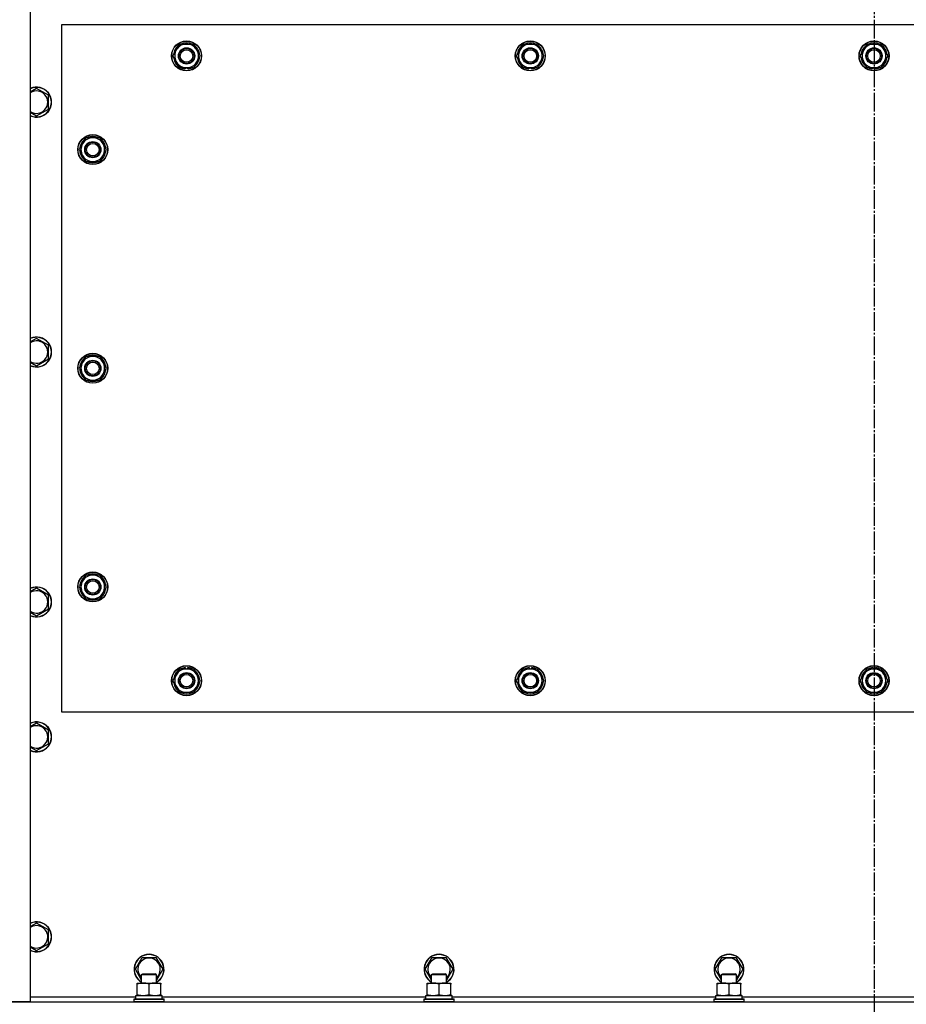
# Model space of a CAD drawing. Units: millimetres. Extents: x 0 to 32645, y -11 to 22275.
# Drawn here: x 10902 to 11611, y 9465 to 10253 of the extents above; entities that cross this region are included whole.
import ezdxf

# ---------------------------------------------------------------- set-up
doc = ezdxf.new("R2010")
doc.units = ezdxf.units.MM
doc.linetypes.add('K5LT_AXLED', pattern=[19.5, 15, -1.5, 1.5, -1.5])
doc.linetypes.add('K5LT_THIN', pattern=[0])
for name, color, linetype, true_color in [('OSI', 2, 'Continuous', 0xffff00), ('R', 1, 'Continuous', 0xff0000), ('WELDING', 7, 'Continuous', 0xffffff)]:
    doc.layers.add(name, color=color, linetype=linetype, true_color=true_color)

msp = doc.modelspace()

# ---------------------------------------------------------------- linework, layer by layer
at = {"layer": 'OSI', "color": 30, "linetype": 'K5LT_AXLED', "lineweight": 30, "true_color": 0xff8000}
msp.add_line((11585.06, 10642.68), (11585.06, 8602.68), dxfattribs=at)
at = {"layer": 'R', "color": 7, "linetype": 'K5LT_THIN', "lineweight": 30}
for p, q in [((10910.06, 10492.68), (10910.06, 9466.68)), ((10935.06, 10248.68), (10935.06, 9698.68)), ((12235.06, 10248.68), (10935.06, 10248.68)), ((11024.09, 10223.68), (11026.83, 10228.43)), ((11026.83, 10228.43), (11029.58, 10233.18)), ((11029.58, 10233.18), (11040.55, 10233.18)), ((11040.55, 10233.18), (11046.03, 10223.68)), ((11299.09, 10223.68), (11301.83, 10228.43)), ((11301.83, 10228.43), (11304.58, 10233.18)), ((11304.58, 10233.18), (11315.55, 10233.18)), ((11315.55, 10233.18), (11321.03, 10223.68)), ((11574.09, 10223.68), (11576.83, 10228.43)), ((11576.83, 10228.43), (11579.58, 10233.18)), ((11579.58, 10233.18), (11590.55, 10233.18)), ((11590.55, 10233.18), (11596.03, 10223.68)), ((11029.58, 10214.18), (11024.09, 10223.68)), ((11046.03, 10223.68), (11043.29, 10218.93)), ((11304.58, 10214.18), (11299.09, 10223.68)), ((11321.03, 10223.68), (11318.29, 10218.93)), ((11579.58, 10214.18), (11574.09, 10223.68)), ((11596.03, 10223.68), (11593.29, 10218.93)), ((11040.55, 10214.18), (11029.58, 10214.18)), ((11032.76, 10214.18), (11032.76, 10213.43)), ((11033.93, 10214.18), (11033.93, 10213.24)), ((11036.07, 10213.23), (11036.07, 10214.18)), ((11043.29, 10218.93), (11040.55, 10214.18)), ((11315.55, 10214.18), (11304.58, 10214.18)), ((11307.76, 10214.18), (11307.76, 10213.43)), ((11308.93, 10214.18), (11308.93, 10213.24)), ((11311.07, 10213.23), (11311.07, 10214.18)), ((11318.29, 10218.93), (11315.55, 10214.18)), ((11590.55, 10214.18), (11579.58, 10214.18)), ((11582.76, 10214.18), (11582.76, 10213.43)), ((11583.93, 10214.18), (11583.93, 10213.24)), ((11586.07, 10213.23), (11586.07, 10214.18)), ((11593.29, 10218.93), (11590.55, 10214.18)), ((10915.06, 10197.65), (10910.06, 10194.76)), ((10924.56, 10192.16), (10915.06, 10197.65)), ((10924.56, 10181.19), (10924.56, 10192.16)), ((10915.06, 10175.71), (10924.56, 10181.19)), ((10954.58, 10158.18), (10949.09, 10148.68)), ((10965.55, 10158.18), (10954.58, 10158.18)), ((10968.29, 10153.43), (10965.55, 10158.18)), ((10971.03, 10148.68), (10968.29, 10153.43)), ((10969.7, 10150.97), (10970.31, 10150.97)), ((10970.38, 10149.81), (10970.5, 10149.81)), ((10949.09, 10148.68), (10951.83, 10143.93)), ((10951.83, 10143.93), (10954.58, 10139.18)), ((10965.55, 10139.18), (10971.03, 10148.68)), ((10970.51, 10147.66), (10970.45, 10147.66)), ((10954.58, 10139.18), (10965.55, 10139.18)), ((10915.06, 9997.65), (10910.06, 9994.76)), ((10924.56, 9992.16), (10915.06, 9997.65)), ((10924.56, 9981.19), (10924.56, 9992.16)), ((10915.06, 9975.71), (10924.56, 9981.19)), ((10954.58, 9983.18), (10949.09, 9973.68)), ((10965.55, 9983.18), (10954.58, 9983.18)), ((10968.29, 9978.43), (10965.55, 9983.18)), ((10971.03, 9973.68), (10968.29, 9978.43)), ((10949.09, 9973.68), (10951.83, 9968.93)), ((10951.83, 9968.93), (10954.58, 9964.18)), ((10965.55, 9964.18), (10971.03, 9973.68)), ((10969.7, 9975.97), (10970.31, 9975.97)), ((10970.38, 9974.81), (10970.5, 9974.81)), ((10970.51, 9972.66), (10970.45, 9972.66)), ((10954.58, 9964.18), (10965.55, 9964.18)), ((10954.58, 9808.18), (10949.09, 9798.68)), ((10965.55, 9808.18), (10954.58, 9808.18)), ((10968.29, 9803.43), (10965.55, 9808.18)), ((10971.03, 9798.68), (10968.29, 9803.43)), ((10915.06, 9797.65), (10910.06, 9794.76)), ((10924.56, 9792.16), (10915.06, 9797.65)), ((10949.09, 9798.68), (10951.83, 9793.93)), ((10965.55, 9789.18), (10971.03, 9798.68)), ((10969.7, 9800.97), (10970.31, 9800.97)), ((10970.38, 9799.81), (10970.5, 9799.81)), ((10970.51, 9797.66), (10970.45, 9797.66)), ((10924.56, 9781.19), (10924.56, 9792.16)), ((10951.83, 9793.93), (10954.58, 9789.18)), ((10954.58, 9789.18), (10965.55, 9789.18)), ((10915.06, 9775.71), (10924.56, 9781.19)), ((11024.09, 9723.68), (11029.58, 9733.18)), ((11029.58, 9733.18), (11035.06, 9733.18)), ((11034.05, 9734.13), (11034.05, 9733.18)), ((11035.06, 9733.18), (11040.55, 9733.18)), ((11036.19, 9733.18), (11036.19, 9734.12)), ((11037.36, 9733.18), (11037.36, 9733.92)), ((11040.55, 9733.18), (11046.03, 9723.68)), ((11299.09, 9723.68), (11304.58, 9733.18)), ((11304.58, 9733.18), (11310.06, 9733.18)), ((11309.05, 9734.13), (11309.05, 9733.18)), ((11310.06, 9733.18), (11315.55, 9733.18)), ((11311.19, 9733.18), (11311.19, 9734.12)), ((11312.36, 9733.18), (11312.36, 9733.92)), ((11315.55, 9733.18), (11321.03, 9723.68)), ((11574.09, 9723.68), (11579.58, 9733.18)), ((11579.58, 9733.18), (11585.06, 9733.18)), ((11584.05, 9734.13), (11584.05, 9733.18)), ((11585.06, 9733.18), (11590.55, 9733.18)), ((11586.19, 9733.18), (11586.19, 9734.12)), ((11587.36, 9733.18), (11587.36, 9733.92)), ((11590.55, 9733.18), (11596.03, 9723.68)), ((11029.58, 9714.18), (11024.09, 9723.68)), ((11046.03, 9723.68), (11040.55, 9714.18)), ((11304.58, 9714.18), (11299.09, 9723.68)), ((11321.03, 9723.68), (11315.55, 9714.18)), ((11579.58, 9714.18), (11574.09, 9723.68)), ((11596.03, 9723.68), (11590.55, 9714.18)), ((11035.06, 9714.18), (11029.58, 9714.18)), ((11040.55, 9714.18), (11035.06, 9714.18)), ((11310.06, 9714.18), (11304.58, 9714.18)), ((11315.55, 9714.18), (11310.06, 9714.18)), ((11585.06, 9714.18), (11579.58, 9714.18)), ((11590.55, 9714.18), (11585.06, 9714.18)), ((10935.06, 9698.68), (12235.06, 9698.68)), ((10915.06, 9689.65), (10910.06, 9686.76)), ((10924.56, 9684.16), (10915.06, 9689.65)), ((10924.56, 9673.19), (10924.56, 9684.16)), ((10915.06, 9667.71), (10924.56, 9673.19)), ((10915.06, 9529.65), (10910.31, 9526.9)), ((10924.56, 9524.16), (10915.06, 9529.65)), ((10924.56, 9513.19), (10924.56, 9524.16)), ((10915.06, 9507.71), (10924.56, 9513.19)), ((10994.09, 9492.68), (10999.58, 9502.18)), ((10999.58, 9502.18), (11010.55, 9502.18)), ((11010.55, 9502.18), (11016.03, 9492.68)), ((11226.09, 9492.68), (11231.58, 9502.18)), ((11231.58, 9502.18), (11242.55, 9502.18)), ((11242.55, 9502.18), (11248.03, 9492.68)), ((11458.09, 9492.68), (11463.58, 9502.18)), ((11463.58, 9502.18), (11474.55, 9502.18)), ((11474.55, 9502.18), (11480.03, 9492.68)), ((10999.06, 9484.07), (10994.09, 9492.68)), ((10999.06, 9488.6), (11000.06, 9489.18)), ((10999.06, 9481.68), (10999.06, 9488.6)), ((10999.06, 9488.6), (11010.26, 9488.6)), ((11000.06, 9489.18), (11009.39, 9489.18)), ((11009.39, 9489.18), (11010.06, 9489.18)), ((11011.06, 9488.6), (11010.06, 9489.18)), ((11010.26, 9488.6), (11011.06, 9488.6)), ((11016.03, 9492.68), (11011.06, 9484.07)), ((11011.06, 9481.68), (11011.06, 9488.6)), ((11231.06, 9484.07), (11226.09, 9492.68)), ((11231.06, 9488.6), (11232.06, 9489.18)), ((11231.06, 9481.68), (11231.06, 9488.6)), ((11231.06, 9488.6), (11242.26, 9488.6)), ((11232.06, 9489.18), (11241.39, 9489.18)), ((11241.39, 9489.18), (11242.06, 9489.18)), ((11243.06, 9488.6), (11242.06, 9489.18)), ((11242.26, 9488.6), (11243.06, 9488.6)), ((11248.03, 9492.68), (11243.06, 9484.07)), ((11243.06, 9481.68), (11243.06, 9488.6)), ((11463.06, 9484.07), (11458.09, 9492.68)), ((11463.06, 9488.6), (11464.06, 9489.18)), ((11463.06, 9481.68), (11463.06, 9488.6)), ((11463.06, 9488.6), (11474.26, 9488.6)), ((11464.06, 9489.18), (11473.39, 9489.18)), ((11473.39, 9489.18), (11474.06, 9489.18)), ((11475.06, 9488.6), (11474.06, 9489.18)), ((11474.26, 9488.6), (11475.06, 9488.6)), ((11480.03, 9492.68), (11475.06, 9484.07)), ((11475.06, 9481.68), (11475.06, 9488.6)), ((10995.56, 9480.83), (10995.56, 9481.68)), ((10995.56, 9481.68), (11009.81, 9481.68)), ((10995.56, 9472.53), (10995.56, 9480.83)), ((11005.06, 9472.53), (11005.06, 9480.83)), ((11009.81, 9481.68), (11014.56, 9481.68)), ((11014.56, 9481.68), (11014.56, 9480.83)), ((11014.56, 9472.53), (11014.56, 9480.83)), ((11227.56, 9480.83), (11227.56, 9481.68)), ((11227.56, 9481.68), (11241.81, 9481.68)), ((11227.56, 9472.53), (11227.56, 9480.83)), ((11237.06, 9472.53), (11237.06, 9480.83)), ((11241.81, 9481.68), (11246.56, 9481.68)), ((11246.56, 9481.68), (11246.56, 9480.83)), ((11246.56, 9472.53), (11246.56, 9480.83)), ((11459.56, 9480.83), (11459.56, 9481.68)), ((11459.56, 9481.68), (11473.81, 9481.68)), ((11459.56, 9472.53), (11459.56, 9480.83)), ((11469.06, 9472.53), (11469.06, 9480.83)), ((11473.81, 9481.68), (11478.56, 9481.68)), ((11478.56, 9481.68), (11478.56, 9480.83)), ((11478.56, 9472.53), (11478.56, 9480.83)), ((10995.56, 9471.68), (10995.56, 9472.53)), ((11014.56, 9472.53), (11014.56, 9471.68)), ((11227.56, 9471.68), (11227.56, 9472.53)), ((11246.56, 9472.53), (11246.56, 9471.68)), ((11459.56, 9471.68), (11459.56, 9472.53)), ((11478.56, 9472.53), (11478.56, 9471.68)), ((10910.06, 9466.68), (10893.06, 9466.68)), ((10893.06, 9466.68), (12277.06, 9466.68)), ((10910.06, 9470.68), (10994.56, 9470.68)), ((10993.06, 9468.88), (10993.23, 9469.18)), ((10993.06, 9466.98), (10993.06, 9468.88)), ((10993.06, 9468.88), (11015.45, 9468.88)), ((10993.06, 9466.98), (10993.23, 9466.68)), ((10993.06, 9466.98), (11015.45, 9466.98)), ((10993.23, 9469.18), (11015.3, 9469.18)), ((10994.56, 9471.68), (11015.56, 9471.68)), ((10994.56, 9469.18), (10994.56, 9471.68)), ((11015.3, 9469.18), (11016.89, 9469.18)), ((11015.45, 9468.88), (11017.06, 9468.88)), ((11015.45, 9466.98), (11017.06, 9466.98)), ((11015.56, 9469.18), (11015.56, 9471.68)), ((11015.56, 9470.68), (11226.56, 9470.68)), ((11017.06, 9468.88), (11016.89, 9469.18)), ((11017.06, 9466.98), (11016.89, 9466.68)), ((11017.06, 9466.98), (11017.06, 9468.88)), ((11225.06, 9468.88), (11225.23, 9469.18)), ((11225.06, 9466.98), (11225.06, 9468.88)), ((11225.06, 9468.88), (11247.45, 9468.88)), ((11225.06, 9466.98), (11225.23, 9466.68)), ((11225.06, 9466.98), (11247.45, 9466.98)), ((11225.23, 9469.18), (11247.3, 9469.18)), ((11226.56, 9471.68), (11247.56, 9471.68)), ((11226.56, 9469.18), (11226.56, 9471.68)), ((11247.3, 9469.18), (11248.89, 9469.18)), ((11247.45, 9468.88), (11249.06, 9468.88)), ((11247.45, 9466.98), (11249.06, 9466.98)), ((11247.56, 9469.18), (11247.56, 9471.68)), ((11247.56, 9470.68), (11458.56, 9470.68)), ((11249.06, 9468.88), (11248.89, 9469.18)), ((11249.06, 9466.98), (11248.89, 9466.68)), ((11249.06, 9466.98), (11249.06, 9468.88)), ((11457.06, 9468.88), (11457.23, 9469.18)), ((11457.06, 9466.98), (11457.06, 9468.88)), ((11457.06, 9468.88), (11479.45, 9468.88)), ((11457.06, 9466.98), (11457.23, 9466.68)), ((11457.06, 9466.98), (11479.45, 9466.98)), ((11457.23, 9469.18), (11479.3, 9469.18)), ((11458.56, 9471.68), (11479.56, 9471.68)), ((11458.56, 9469.18), (11458.56, 9471.68)), ((11479.3, 9469.18), (11480.89, 9469.18)), ((11479.45, 9468.88), (11481.06, 9468.88)), ((11479.45, 9466.98), (11481.06, 9466.98)), ((11479.56, 9469.18), (11479.56, 9471.68)), ((11479.56, 9470.68), (11690.56, 9470.68)), ((11481.06, 9468.88), (11480.89, 9469.18)), ((11481.06, 9466.98), (11480.89, 9466.68)), ((11481.06, 9466.98), (11481.06, 9468.88))]:
    msp.add_line(p, q, dxfattribs=at)
for centre, radius in [((11035.06, 10223.68), 12), ((11035.06, 10223.68), 11.83), ((11035.06, 10223.68), 6.5), ((11035.06, 10223.68), 6), ((11035.06, 10223.68), 5), ((11310.06, 10223.68), 12), ((11310.06, 10223.68), 11.83), ((11310.06, 10223.68), 6.5), ((11310.06, 10223.68), 6), ((11310.06, 10223.68), 5), ((11585.06, 10223.68), 12), ((11585.06, 10223.68), 11.83), ((11585.06, 10223.68), 6.5), ((11585.06, 10223.68), 6), ((11585.06, 10223.68), 5), ((10960.06, 10148.68), 12), ((10960.06, 10148.68), 11.83), ((10960.06, 10148.68), 6.5), ((10960.06, 10148.68), 6), ((10960.06, 10148.68), 5), ((10960.06, 9973.68), 12), ((10960.06, 9973.68), 11.83), ((10960.06, 9973.68), 6.5), ((10960.06, 9973.68), 6), ((10960.06, 9973.68), 5), ((10960.06, 9798.68), 12), ((10960.06, 9798.68), 11.83), ((10960.06, 9798.68), 6.5), ((10960.06, 9798.68), 6), ((10960.06, 9798.68), 5), ((11035.06, 9723.68), 12), ((11035.06, 9723.68), 11.83), ((11310.06, 9723.68), 12), ((11310.06, 9723.68), 11.83), ((11585.06, 9723.68), 12), ((11585.06, 9723.68), 11.83), ((11035.06, 9723.68), 6.5), ((11035.06, 9723.68), 6), ((11035.06, 9723.68), 5), ((11310.06, 9723.68), 6.5), ((11310.06, 9723.68), 6), ((11310.06, 9723.68), 5), ((11585.06, 9723.68), 6.5), ((11585.06, 9723.68), 6), ((11585.06, 9723.68), 5)]:
    msp.add_circle(centre, radius, dxfattribs=at)
for centre, radius, start, end in [((11035.06, 10223.68), 10.5, 124.79123, 175.20701), ((11035.06, 10223.68), 9.5, 150, 330), ((11035.06, 10223.68), 9.5, 330, 150), ((11035.06, 10223.68), 10.5, 64.79123, 115.20877), ((11035.06, 10223.68), 10.5, 4.79123, 55.20877), ((11310.06, 10223.68), 10.5, 124.79123, 175.20701), ((11310.06, 10223.68), 9.5, 150, 330), ((11310.06, 10223.68), 9.5, 330, 150), ((11310.06, 10223.68), 10.5, 64.79123, 115.20877), ((11310.06, 10223.68), 10.5, 4.79123, 55.20877), ((11585.06, 10223.68), 10.5, 124.79123, 175.20701), ((11585.06, 10223.68), 9.5, 150, 330), ((11585.06, 10223.68), 9.5, 330, 150), ((11585.06, 10223.68), 10.5, 64.79123, 115.20877), ((11585.06, 10223.68), 10.5, 4.79123, 55.20877), ((11035.06, 10223.68), 10.5, 184.79123, 235.20877), ((11035.06, 10223.68), 10.5, 304.78987, 355.20877), ((11310.06, 10223.68), 10.5, 184.79123, 235.20877), ((11310.06, 10223.68), 10.5, 304.78987, 355.20877), ((11585.06, 10223.68), 10.5, 184.79123, 235.20877), ((11585.06, 10223.68), 10.5, 304.78987, 355.20877), ((11035.06, 10223.68), 10.5, 244.79123, 257.35895), ((11035.06, 10223.68), 10.5, 257.35895, 263.81052), ((11035.06, 10223.68), 10.5, 275.53239, 295.20877), ((11310.06, 10223.68), 10.5, 244.79123, 257.35895), ((11310.06, 10223.68), 10.5, 257.35895, 263.81052), ((11310.06, 10223.68), 10.5, 275.53239, 295.20877), ((11585.06, 10223.68), 10.5, 244.79123, 257.35895), ((11585.06, 10223.68), 10.5, 257.35895, 263.81052), ((11585.06, 10223.68), 10.5, 275.53239, 295.20877), ((10915.06, 10186.68), 12, 245.37568, 114.62432), ((10915.06, 10186.68), 11.83, 244.99048, 115.00952), ((10915.06, 10186.68), 8.97, 236.1336, 123.8664), ((10960.06, 10148.68), 9.5, 30, 210), ((10960.06, 10148.68), 10.5, 64.79123, 115.20877), ((10960.06, 10148.68), 10.5, 124.79125, 175.20877), ((10960.06, 10148.68), 9.5, 210, 30), ((10960.06, 10148.68), 6, 210, 180), ((10960.06, 10148.68), 10.5, 12.64105, 55.20877), ((10960.06, 10148.68), 10.5, 6.18948, 12.64105), ((10960.06, 10148.68), 10.5, 184.79123, 235.20877), ((10960.06, 10148.68), 10.5, 304.79123, 354.46761), ((10960.06, 10148.68), 10.5, 244.79123, 295.20877), ((10915.06, 9986.68), 12, 245.37568, 114.62432), ((10915.06, 9986.68), 11.83, 244.99048, 115.00952), ((10915.06, 9986.68), 8.97, 236.1336, 123.8664), ((10960.06, 9973.68), 10.5, 64.79123, 115.20877), ((10960.06, 9973.68), 10.5, 124.79125, 175.20877), ((10960.06, 9973.68), 9.5, 30, 210), ((10960.06, 9973.68), 9.5, 210, 30), ((10960.06, 9973.68), 10.5, 12.64105, 55.20877), ((10960.06, 9973.68), 10.5, 184.79123, 235.20877), ((10960.06, 9973.68), 10.5, 304.79123, 354.46761), ((10960.06, 9973.68), 10.5, 6.18948, 12.64105), ((10960.06, 9973.68), 10.5, 244.79123, 295.20877), ((10960.06, 9798.68), 10.5, 124.79125, 175.20877), ((10960.06, 9798.68), 9.5, 30, 210), ((10960.06, 9798.68), 9.5, 210, 30), ((10960.06, 9798.68), 10.5, 64.79123, 115.20877), ((10960.06, 9798.68), 10.5, 12.64105, 55.20877), ((10915.06, 9786.68), 12, 245.37568, 114.62432), ((10915.06, 9786.68), 11.83, 244.99048, 115.00952), ((10915.06, 9786.68), 8.97, 236.1336, 123.8664), ((10960.06, 9798.68), 10.5, 184.79123, 235.20877), ((10960.06, 9798.68), 10.5, 304.79123, 354.46761), ((10960.06, 9798.68), 10.5, 6.18948, 12.64105), ((10960.06, 9798.68), 10.5, 244.79123, 295.20877), ((11035.06, 9723.68), 10.5, 124.79125, 175.20877), ((11035.06, 9723.68), 9.5, 90, 270), ((11035.06, 9723.68), 10.5, 95.53239, 115.20877), ((11035.06, 9723.68), 9.5, 270, 90), ((11035.06, 9723.68), 10.5, 77.35895, 83.81052), ((11035.06, 9723.68), 10.5, 64.79123, 77.35895), ((11035.06, 9723.68), 10.5, 4.79123, 55.20877), ((11310.06, 9723.68), 10.5, 124.79125, 175.20877), ((11310.06, 9723.68), 9.5, 90, 270), ((11310.06, 9723.68), 10.5, 95.53239, 115.20877), ((11310.06, 9723.68), 9.5, 270, 90), ((11310.06, 9723.68), 10.5, 77.35895, 83.81052), ((11310.06, 9723.68), 10.5, 64.79123, 77.35895), ((11310.06, 9723.68), 10.5, 4.79123, 55.20877), ((11585.06, 9723.68), 10.5, 124.79125, 175.20877), ((11585.06, 9723.68), 9.5, 90, 270), ((11585.06, 9723.68), 10.5, 95.53239, 115.20877), ((11585.06, 9723.68), 9.5, 270, 90), ((11585.06, 9723.68), 10.5, 77.35895, 83.81052), ((11585.06, 9723.68), 10.5, 64.79123, 77.35895), ((11585.06, 9723.68), 10.5, 4.79123, 55.20877), ((11035.06, 9723.68), 10.5, 184.79123, 235.20877), ((11035.06, 9723.68), 10.5, 304.79123, 355.20875), ((11310.06, 9723.68), 10.5, 184.79123, 235.20877), ((11310.06, 9723.68), 10.5, 304.79123, 355.20875), ((11585.06, 9723.68), 10.5, 184.79123, 235.20877), ((11585.06, 9723.68), 10.5, 304.79123, 355.20875), ((11035.06, 9723.68), 10.5, 244.79123, 295.20877), ((11310.06, 9723.68), 10.5, 244.79123, 295.20877), ((11585.06, 9723.68), 10.5, 244.79123, 295.20877), ((10915.06, 9678.68), 12, 245.37568, 114.62432), ((10915.06, 9678.68), 11.83, 244.99048, 115.00952), ((10915.06, 9678.68), 8.97, 236.1336, 123.8664), ((10915.06, 9518.68), 12, 245.37568, 114.62432), ((10915.06, 9518.68), 11.83, 244.99048, 115.00952), ((10915.06, 9518.68), 8.97, 236.1336, 120), ((10915.06, 9518.68), 8.97, 120, 123.8664), ((11005.06, 9492.68), 12, 300, 240), ((11005.06, 9492.68), 11.83, 300.48565, 239.51435), ((11237.06, 9492.68), 12, 300, 240), ((11237.06, 9492.68), 11.83, 300.48565, 239.51435), ((11469.06, 9492.68), 12, 300, 240), ((11469.06, 9492.68), 11.83, 300.48565, 239.51435), ((11005.06, 9492.68), 8.97, 311.96758, 228.03242), ((11237.06, 9492.68), 8.97, 311.96758, 228.03242), ((11469.06, 9492.68), 8.97, 311.96758, 228.03242)]:
    msp.add_arc(centre, radius, start, end, dxfattribs=at)
at = {"layer": 'WELDING', "color": 7, "linetype": 'K5LT_THIN', "lineweight": 30}
for p, q in [((10910.06, 10178.59), (10915.06, 10175.71)), ((10910.06, 9978.59), (10915.06, 9975.71)), ((10910.06, 9778.59), (10915.06, 9775.71)), ((10910.06, 9670.59), (10915.06, 9667.71)), ((10910.31, 9526.9), (10910.06, 9526.76)), ((10910.06, 9510.59), (10915.06, 9507.71))]:
    msp.add_line(p, q, dxfattribs=at)
for points, knots in [([(11005.06, 9480.83), (11004.5, 9481.01), (11003.69, 9481.25), (11002.69, 9481.46), (11002.09, 9481.55), (11001.57, 9481.62), (11001.05, 9481.66), (11000.52, 9481.68), (10999.99, 9481.68), (10999.47, 9481.65), (10998.88, 9481.6), (10998.16, 9481.5), (10997.02, 9481.28), (10996.14, 9481.02), (10995.56, 9480.83)], [0, 0, 0, 0, 2.72415, 3.912285, 4.716446, 5.530362, 6.353984, 7.180289, 7.997717, 8.810544, 9.605533, 10.761675, 12.184093, 15, 15, 15, 15]), ([(11009.81, 9481.68), (11009.53, 9481.68), (11009.06, 9481.66), (11008.4, 9481.6), (11007.92, 9481.54), (11007.21, 9481.42), (11006.29, 9481.21), (11005.47, 9480.97), (11005.06, 9480.83)], [0, 0, 0, 0, 1.548206, 2.616755, 3.724998, 4.291764, 6.613357, 9, 9, 9, 9]), ([(11014.56, 9480.83), (11014.13, 9480.97), (11013.39, 9481.19), (11012.38, 9481.42), (11011.56, 9481.56), (11010.82, 9481.64), (11010.24, 9481.67), (11009.91, 9481.68), (11009.81, 9481.68)], [0, 0, 0, 0, 2.494996, 4.309231, 5.73815, 7.133977, 8.472011, 9, 9, 9, 9]), ([(11237.06, 9480.83), (11236.5, 9481.01), (11235.69, 9481.25), (11234.69, 9481.46), (11234.09, 9481.55), (11233.57, 9481.62), (11233.05, 9481.66), (11232.52, 9481.68), (11231.99, 9481.68), (11231.47, 9481.65), (11230.88, 9481.6), (11230.16, 9481.5), (11229.02, 9481.28), (11228.14, 9481.02), (11227.56, 9480.83)], [0, 0, 0, 0, 2.72415, 3.912285, 4.716446, 5.530362, 6.353984, 7.180289, 7.997717, 8.810544, 9.605533, 10.761675, 12.184093, 15, 15, 15, 15]), ([(11241.81, 9481.68), (11241.53, 9481.68), (11241.06, 9481.66), (11240.4, 9481.6), (11239.92, 9481.54), (11239.21, 9481.42), (11238.29, 9481.21), (11237.47, 9480.97), (11237.06, 9480.83)], [0, 0, 0, 0, 1.548206, 2.616755, 3.724998, 4.291764, 6.613357, 9, 9, 9, 9]), ([(11246.56, 9480.83), (11246.13, 9480.97), (11245.39, 9481.19), (11244.38, 9481.42), (11243.56, 9481.56), (11242.82, 9481.64), (11242.24, 9481.67), (11241.91, 9481.68), (11241.81, 9481.68)], [0, 0, 0, 0, 2.494996, 4.309231, 5.73815, 7.133977, 8.472011, 9, 9, 9, 9]), ([(11469.06, 9480.83), (11468.5, 9481.01), (11467.69, 9481.25), (11466.69, 9481.46), (11466.09, 9481.55), (11465.57, 9481.62), (11465.05, 9481.66), (11464.52, 9481.68), (11463.99, 9481.68), (11463.47, 9481.65), (11462.88, 9481.6), (11462.16, 9481.5), (11461.02, 9481.28), (11460.14, 9481.02), (11459.56, 9480.83)], [0, 0, 0, 0, 2.72415, 3.912285, 4.716446, 5.530362, 6.353984, 7.180289, 7.997717, 8.810544, 9.605533, 10.761675, 12.184093, 15, 15, 15, 15]), ([(11473.81, 9481.68), (11473.53, 9481.68), (11473.06, 9481.66), (11472.4, 9481.6), (11471.92, 9481.54), (11471.21, 9481.42), (11470.29, 9481.21), (11469.47, 9480.97), (11469.06, 9480.83)], [0, 0, 0, 0, 1.548206, 2.616755, 3.724998, 4.291764, 6.613357, 9, 9, 9, 9]), ([(11478.56, 9480.83), (11478.13, 9480.97), (11477.39, 9481.19), (11476.38, 9481.42), (11475.56, 9481.56), (11474.82, 9481.64), (11474.24, 9481.67), (11473.91, 9481.68), (11473.81, 9481.68)], [0, 0, 0, 0, 2.494996, 4.309231, 5.73815, 7.133977, 8.472011, 9, 9, 9, 9]), ([(10995.56, 9472.53), (10996.06, 9472.36), (10996.82, 9472.14), (10997.79, 9471.92), (10998.45, 9471.81), (10999.07, 9471.73), (10999.69, 9471.69), (11000.11, 9471.68), (11000.31, 9471.68)], [0, 0, 0, 0, 2.905563, 4.375924, 5.511195, 6.679161, 7.850161, 9, 9, 9, 9]), ([(11000.31, 9471.68), (11000.53, 9471.68), (11000.96, 9471.69), (11001.6, 9471.74), (11002.23, 9471.82), (11003.04, 9471.96), (11003.98, 9472.18), (11004.71, 9472.41), (11005.06, 9472.53)], [0, 0, 0, 0, 1.192024, 2.404251, 3.60809, 4.765234, 6.955738, 9, 9, 9, 9]), ([(11005.06, 9472.53), (11005.56, 9472.36), (11006.32, 9472.14), (11007.29, 9471.92), (11007.95, 9471.81), (11008.57, 9471.73), (11009.19, 9471.69), (11009.61, 9471.68), (11009.81, 9471.68)], [0, 0, 0, 0, 2.905563, 4.375924, 5.511195, 6.679161, 7.850161, 9, 9, 9, 9]), ([(11009.81, 9471.68), (11010.03, 9471.68), (11010.46, 9471.69), (11011.1, 9471.74), (11011.73, 9471.82), (11012.54, 9471.96), (11013.48, 9472.18), (11014.21, 9472.41), (11014.56, 9472.53)], [0, 0, 0, 0, 1.192024, 2.404251, 3.60809, 4.765234, 6.955738, 9, 9, 9, 9]), ([(11227.56, 9472.53), (11228.06, 9472.36), (11228.82, 9472.14), (11229.79, 9471.92), (11230.45, 9471.81), (11231.07, 9471.73), (11231.69, 9471.69), (11232.11, 9471.68), (11232.31, 9471.68)], [0, 0, 0, 0, 2.905563, 4.375924, 5.511195, 6.679161, 7.850161, 9, 9, 9, 9]), ([(11232.31, 9471.68), (11232.53, 9471.68), (11232.96, 9471.69), (11233.6, 9471.74), (11234.23, 9471.82), (11235.04, 9471.96), (11235.98, 9472.18), (11236.71, 9472.41), (11237.06, 9472.53)], [0, 0, 0, 0, 1.192024, 2.404251, 3.60809, 4.765234, 6.955738, 9, 9, 9, 9]), ([(11237.06, 9472.53), (11237.56, 9472.36), (11238.32, 9472.14), (11239.29, 9471.92), (11239.95, 9471.81), (11240.57, 9471.73), (11241.19, 9471.69), (11241.61, 9471.68), (11241.81, 9471.68)], [0, 0, 0, 0, 2.905563, 4.375924, 5.511195, 6.679161, 7.850161, 9, 9, 9, 9]), ([(11241.81, 9471.68), (11242.03, 9471.68), (11242.46, 9471.69), (11243.1, 9471.74), (11243.73, 9471.82), (11244.54, 9471.96), (11245.48, 9472.18), (11246.21, 9472.41), (11246.56, 9472.53)], [0, 0, 0, 0, 1.192024, 2.404251, 3.60809, 4.765234, 6.955738, 9, 9, 9, 9]), ([(11459.56, 9472.53), (11460.06, 9472.36), (11460.82, 9472.14), (11461.79, 9471.92), (11462.45, 9471.81), (11463.07, 9471.73), (11463.69, 9471.69), (11464.11, 9471.68), (11464.31, 9471.68)], [0, 0, 0, 0, 2.905563, 4.375924, 5.511195, 6.679161, 7.850161, 9, 9, 9, 9]), ([(11464.31, 9471.68), (11464.53, 9471.68), (11464.96, 9471.69), (11465.6, 9471.74), (11466.23, 9471.82), (11467.04, 9471.96), (11467.98, 9472.18), (11468.71, 9472.41), (11469.06, 9472.53)], [0, 0, 0, 0, 1.192024, 2.404251, 3.60809, 4.765234, 6.955738, 9, 9, 9, 9]), ([(11469.06, 9472.53), (11469.56, 9472.36), (11470.32, 9472.14), (11471.29, 9471.92), (11471.95, 9471.81), (11472.57, 9471.73), (11473.19, 9471.69), (11473.61, 9471.68), (11473.81, 9471.68)], [0, 0, 0, 0, 2.905563, 4.375924, 5.511195, 6.679161, 7.850161, 9, 9, 9, 9]), ([(11473.81, 9471.68), (11474.03, 9471.68), (11474.46, 9471.69), (11475.1, 9471.74), (11475.73, 9471.82), (11476.54, 9471.96), (11477.48, 9472.18), (11478.21, 9472.41), (11478.56, 9472.53)], [0, 0, 0, 0, 1.192024, 2.404251, 3.60809, 4.765234, 6.955738, 9, 9, 9, 9])]:
    msp.add_open_spline(points, degree=3, knots=knots, dxfattribs=at)

doc.saveas('drawing.dxf')
